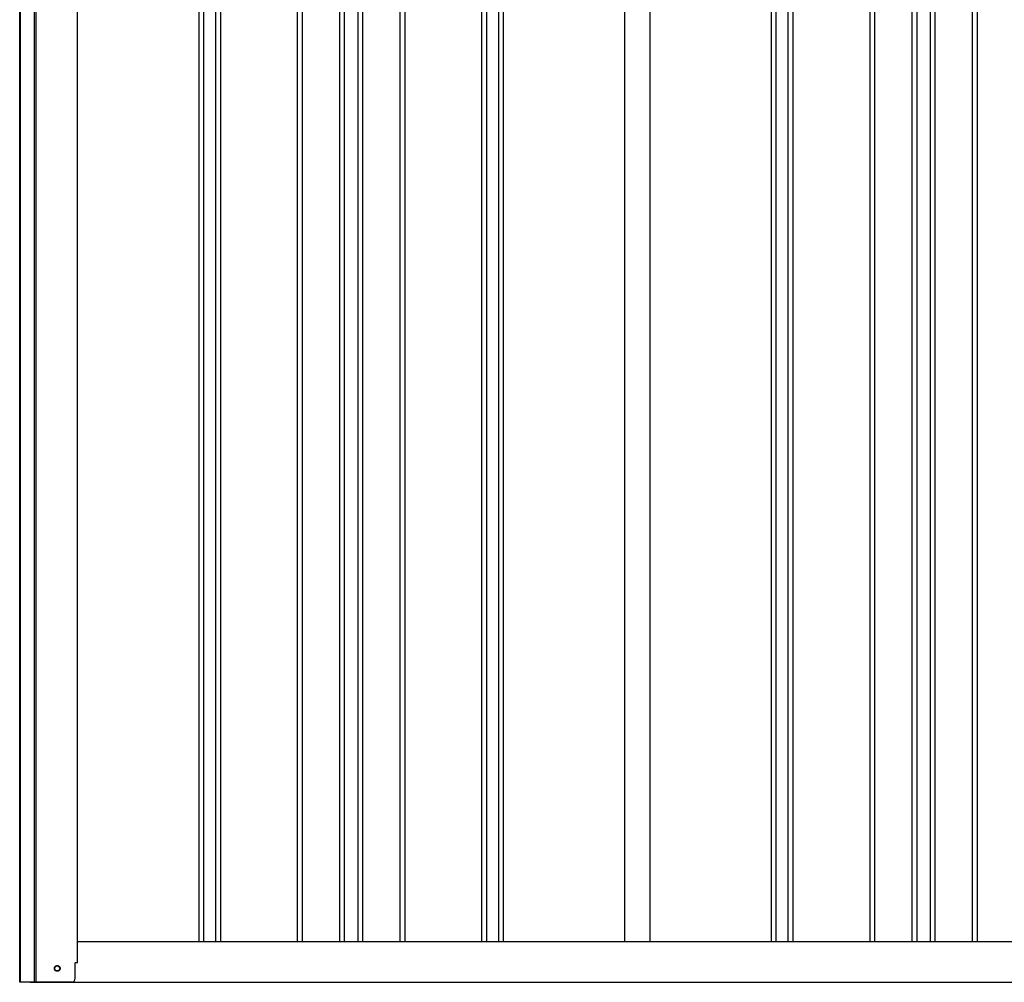
# Model space of a CAD drawing. Extents: x 543 to 20478, y 217 to 14052.
# Drawn here: x 2611 to 3818, y 10162 to 11342 of the extents above; entities that cross this region are included whole.
import ezdxf

# ---------------------------------------------------------------- set-up
doc = ezdxf.new("R2010")
doc.units = 0
doc.header["$LTSCALE"] = 50
doc.header["$MEASUREMENT"] = 0
doc.linetypes.add('HIDE-M', pattern=[2, 1, -1])
for name, color, linetype in [('土台前', 3, 'CONTINUOUS'), ('壁パネル', 3, 'CONTINUOUS'), ('柱前', 3, 'CONTINUOUS'), ('柱後', 3, 'CONTINUOUS'), ('間柱', 4, 'CONTINUOUS')]:
    doc.layers.add(name, color=color, linetype=linetype)

msp = doc.modelspace()

# ---------------------------------------------------------------- linework, layer by layer
at = {"layer": '土台前', "color": 3}
for p, q in [((2682.4, 10212), (4755.4, 10212)), ((2624.4, 10162), (4813.4, 10162))]:
    msp.add_line(p, q, dxfattribs=at)
at = {"layer": '土台前', "color": 6, "linetype": 'HIDE-M'}
msp.add_circle((2657.4, 10179), 3.5, dxfattribs=at)
at = {"layer": '土台前', "color": 3}
msp.add_circle((2657.4, 10179), 3, dxfattribs=at)
at = {"layer": '壁パネル'}
for p, q in [((2831.1, 10212), (2831.1, 12309)), ((2837.1, 10212), (2837.1, 12309)), ((2851.7, 10212), (2851.7, 12309)), ((2857.7, 10212), (2857.7, 12309)), ((2951.8, 10212), (2951.8, 12309)), ((2957.8, 10212), (2957.8, 12309)), ((3003.5, 10212), (3003.5, 12309)), ((3009.5, 10212), (3009.5, 12309)), ((3025.9, 10212), (3025.9, 12309)), ((3031.9, 10212), (3031.9, 12309)), ((3077.5, 10212), (3077.5, 12309)), ((3083.5, 10212), (3083.5, 12309)), ((3177.6, 10212), (3177.6, 12309)), ((3183.6, 10212), (3183.6, 12309)), ((3198.2, 10212), (3198.2, 12309)), ((3204.2, 10212), (3204.2, 12309)), ((3532.3, 10212), (3532.3, 12309)), ((3538.3, 10212), (3538.3, 12309)), ((3553, 10212), (3553, 12309)), ((3559, 10212), (3559, 12309)), ((3653.1, 10212), (3653.1, 12309)), ((3659.1, 10212), (3659.1, 12309)), ((3704.7, 10212), (3704.7, 12309)), ((3710.7, 10212), (3710.7, 12309)), ((3727.1, 10212), (3727.1, 12309)), ((3733.1, 10212), (3733.1, 12309)), ((3778.7, 10212), (3778.7, 12309)), ((3784.7, 10212), (3784.7, 12309))]:
    msp.add_line(p, q, dxfattribs=at)
at = {"layer": '柱前'}
for p, q in [((2611.4, 10162), (2611.4, 12480.5)), ((2612.4, 10162), (2612.4, 12380.4)), ((2629.4, 10162), (2629.4, 12380.4)), ((2631.4, 10162), (2631.4, 12380.4)), ((2682.4, 10186), (2682.4, 12380.4)), ((2611.7, 10496.3), (2612.2, 10495.7)), ((2611.7, 10484.7), (2611.7, 10496.3)), ((2611.7, 10484.7), (2612.2, 10485.3)), ((2679.4, 10167), (2679.4, 10186)), ((2675.4, 10162), (2611.4, 10162))]:
    msp.add_line(p, q, dxfattribs=at)
msp.add_arc((2674.4, 10167), 5, 270, 0, dxfattribs=at)
at = {"layer": '柱後'}
msp.add_line((2682.4, 10186), (2679.4, 10186), dxfattribs=at)
at = {"layer": '間柱'}
for p, q in [((3352.9, 10212), (3352.9, 12309)), ((3383.9, 10212), (3383.9, 12309))]:
    msp.add_line(p, q, dxfattribs=at)

doc.saveas('drawing.dxf')
